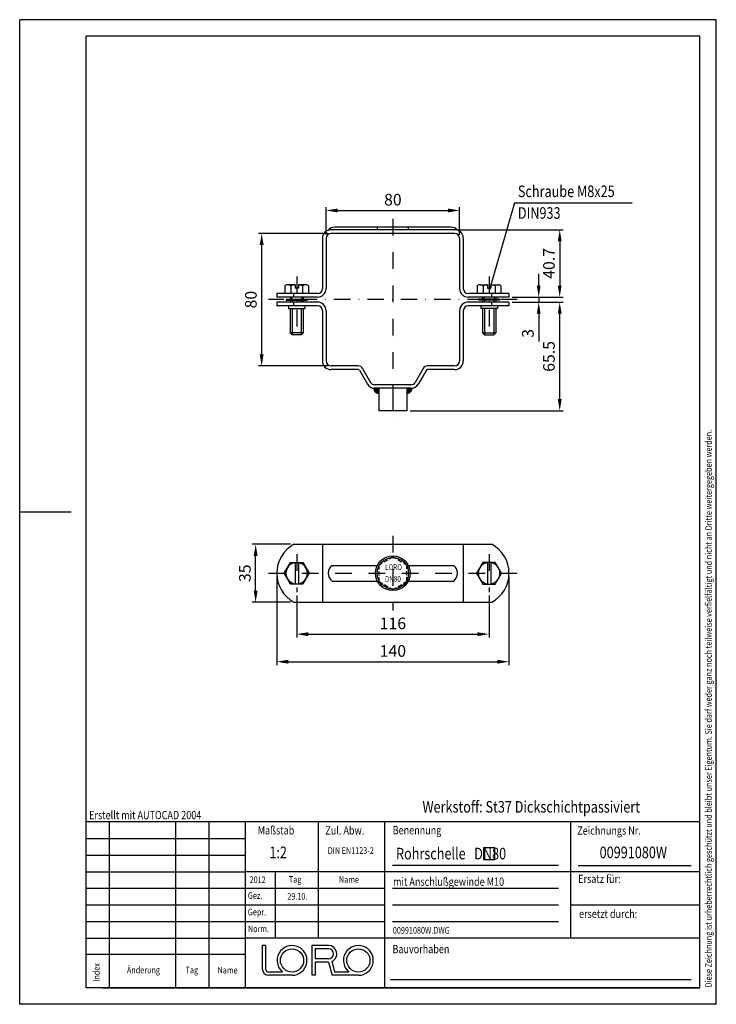
# Model space of a CAD drawing. Extents: x 0 to 420, y 0 to 594.
import ezdxf
from ezdxf.enums import TextEntityAlignment as Align

# ---------------------------------------------------------------- set-up
doc = ezdxf.new("R2010")
doc.units = 0
doc.header["$LTSCALE"] = 20
doc.header["$MEASUREMENT"] = 0
doc.linetypes.add('STRICHPUNKT', pattern=[1, 0.5, -0.25, 0, -0.25])
doc.linetypes.add('VERDECKT2', pattern=[0.1875, 0.125, -0.0625])
for name, color, linetype in [('BEM', 7, 'Continuous'), ('HILF', 2, 'Continuous'), ('MITTEL', 2, 'STRICHPUNKT'), ('SCHRAFF', 7, 'Continuous'), ('STEMPEL', 3, 'Continuous'), ('TEXT', 7, 'Continuous'), ('VERDECKT', 6, 'VERDECKT2'), ('VOLL', 1, 'Continuous')]:
    doc.layers.add(name, color=color, linetype=linetype)
doc.styles.add('GREEKS', font='SIMPLEX.shx', dxfattribs={"width": 0.8})
doc.styles.get("Standard").update_dxf_attribs({"font": 'simplex.shx', "width": 0.8})
doc.dimstyles.get("Standard").update_dxf_attribs({"dimtxt": 0.18, "dimasz": 0.18, "dimexe": 0.18, "dimexo": 0.0625, "dimgap": 0.09, "dimtad": 0, "dimtih": 1, "dimtoh": 1, "dimdec": 4, "dimzin": 0, "dimdsep": 46, "dimtxsty": 'STANDARD', "dimcen": 0.09, "dimadec": 0, "dimazin": 0, "dimtfac": 1, "dimtdec": 4, "dimtofl": 0, "dimtmove": 0, "dimatfit": 3, "dimfxl": 1, "dimtolj": 1, "dimtzin": 0, "dimarcsym": 0})

# ---------------------------------------------------------------- blocks, each defined once
blk = doc.blocks.new('LOGO')
for p, q in [((2.6, -4.77), (2.6, -11.77)), ((3.6, -4.77), (2.6, -4.77)), ((3.6, -4.77), (3.6, -11.77)), ((17.6, -4.77), (17.6, -13.77)), ((22.6, -4.77), (17.6, -4.77)), ((22.6, -5.77), (18.6, -5.77)), ((18.6, -5.77), (18.6, -8.77)), ((22.6, -8.77), (18.6, -8.77)), ((22.6, -9.77), (18.6, -9.77)), ((18.6, -9.77), (18.6, -13.77)), ((22.6, -9.77), (23.67, -13.77)), ((23.57, -9.51), (24.44, -12.77)), ((8.77, -12.77), (4.6, -12.77)), ((11.6, -13.77), (4.6, -13.77)), ((18.6, -13.77), (17.6, -13.77)), ((31.6, -13.77), (23.67, -13.77)), ((28.77, -12.77), (24.44, -12.77))]:
    blk.add_line(p, q)
for centre in [(11.6, -9.27), (31.6, -9.27)]:
    blk.add_circle(centre, 3.5)
for centre, radius, start, end in [((11.6, -9.27), 4.5, 270, 231.0576), ((22.6, -7.27), 2.5, 270, 270), ((22.6, -7.27), 2.5, 293.1162, 90), ((22.6, -7.27), 1.5, 270, 90), ((31.6, -9.27), 4.5, 270, 231.0576), ((4.6, -11.77), 2, 180, 270), ((4.6, -11.77), 1, 180, 270)]:
    blk.add_arc(centre, radius, start, end)
blk = doc.blocks.new('*D1')
at = {"layer": 'BEM', "color": 0, "lineweight": -2}
for p, q in [((184.75, 464.11), (184.75, 480.92)), ((191.75, 478.92), (258.25, 478.92)), ((265.25, 464.11), (265.25, 480.92))]:
    blk.add_line(p, q, dxfattribs=at)
at = {"layer": 'BEM', "color": 0}
for points in [[(191.75, 480.09), (191.75, 477.75), (184.75, 478.92)], [(258.25, 480.09), (258.25, 477.75), (265.25, 478.92)]]:
    blk.add_solid(points, dxfattribs=at)
at = {"layer": 'Defpoints', "color": 0}
for p in [(265.25, 478.92), (184.75, 462.11), (265.25, 462.11)]:
    blk.add_point(p, dxfattribs=at)
at = {"layer": 'BEM', "color": 1, "insert": (225, 485.42), "char_height": 7, "attachment_point": 5}
blk.add_mtext('\\A1;80', dxfattribs=at)
blk = doc.blocks.new('*D2')
at = {"layer": 'BEM', "color": 0, "lineweight": -2}
for p, q in [((312.91, 433.61), (312.91, 440.61)), ((297, 426.61), (314.91, 426.61)), ((297, 423.61), (314.91, 423.61)), ((312.91, 426.61), (312.91, 423.61)), ((312.91, 416.61), (312.91, 399.87))]:
    blk.add_line(p, q, dxfattribs=at)
at = {"layer": 'BEM', "color": 0}
for points in [[(311.75, 433.61), (314.08, 433.61), (312.91, 426.61)], [(311.75, 416.61), (314.08, 416.61), (312.91, 423.61)]]:
    blk.add_solid(points, dxfattribs=at)
at = {"layer": 'Defpoints', "color": 0}
for p in [(295, 426.61), (295, 423.61), (312.91, 423.61)]:
    blk.add_point(p, dxfattribs=at)
at = {"layer": 'BEM', "color": 1, "insert": (306.41, 404.74), "char_height": 7, "attachment_point": 5, "rotation": 90}
blk.add_mtext('\\A1;3', dxfattribs=at)
blk = doc.blocks.new('*D5')
at = {"layer": 'BEM', "color": 0, "lineweight": -2}
for p, q in [((163.32, 277.54), (140.26, 277.54)), ((142.26, 249.54), (142.26, 270.54)), ((163.32, 242.54), (140.26, 242.54))]:
    blk.add_line(p, q, dxfattribs=at)
at = {"layer": 'BEM', "color": 0}
for points in [[(141.1, 270.54), (143.43, 270.54), (142.26, 277.54)], [(141.1, 249.54), (143.43, 249.54), (142.26, 242.54)]]:
    blk.add_solid(points, dxfattribs=at)
at = {"layer": 'Defpoints', "color": 0}
for p in [(142.26, 277.54), (165.32, 277.54), (165.32, 242.54)]:
    blk.add_point(p, dxfattribs=at)
at = {"layer": 'BEM', "color": 1, "insert": (135.76, 260.04), "char_height": 7, "attachment_point": 5, "rotation": 90}
blk.add_mtext('\\A1;35', dxfattribs=at)
blk = doc.blocks.new('*D6')
at = {"layer": 'BEM', "color": 0, "lineweight": -2}
for p, q in [((167, 246.54), (167, 221.3)), ((283, 246.54), (283, 221.3)), ((174, 223.3), (276, 223.3))]:
    blk.add_line(p, q, dxfattribs=at)
at = {"layer": 'BEM', "color": 0}
for points in [[(174, 224.47), (174, 222.14), (167, 223.3)], [(276, 224.47), (276, 222.14), (283, 223.3)]]:
    blk.add_solid(points, dxfattribs=at)
at = {"layer": 'Defpoints', "color": 0}
for p in [(167, 248.54), (283, 248.54), (283, 223.3)]:
    blk.add_point(p, dxfattribs=at)
at = {"layer": 'BEM', "color": 1, "insert": (225, 229.8), "char_height": 7, "attachment_point": 5}
blk.add_mtext('\\A1;116', dxfattribs=at)
blk = doc.blocks.new('*D7')
at = {"layer": 'BEM', "color": 0, "lineweight": -2}
for p, q in [((155, 258.04), (155, 204.67)), ((295, 258.04), (295, 204.67)), ((162, 206.67), (288, 206.67))]:
    blk.add_line(p, q, dxfattribs=at)
at = {"layer": 'BEM', "color": 0}
for points in [[(162, 207.84), (162, 205.51), (155, 206.67)], [(288, 207.84), (288, 205.51), (295, 206.67)]]:
    blk.add_solid(points, dxfattribs=at)
at = {"layer": 'Defpoints', "color": 0}
for p in [(155, 260.04), (295, 260.04), (295, 206.67)]:
    blk.add_point(p, dxfattribs=at)
at = {"layer": 'BEM', "color": 1, "insert": (225, 213.17), "char_height": 7, "attachment_point": 5}
blk.add_mtext('\\A1;140', dxfattribs=at)
blk = doc.blocks.new('*D9')
at = {"layer": 'BEM', "color": 0, "lineweight": -2}
for p, q in [((297, 423.61), (327.59, 423.61)), ((325.59, 365.11), (325.59, 416.61)), ((235.5, 358.11), (327.59, 358.11))]:
    blk.add_line(p, q, dxfattribs=at)
at = {"layer": 'BEM', "color": 0}
for points in [[(324.42, 416.61), (326.76, 416.61), (325.59, 423.61)], [(324.42, 365.11), (326.76, 365.11), (325.59, 358.11)]]:
    blk.add_solid(points, dxfattribs=at)
at = {"layer": 'Defpoints', "color": 0}
for p in [(295, 423.61), (325.59, 423.61), (233.5, 358.11)]:
    blk.add_point(p, dxfattribs=at)
at = {"layer": 'BEM', "color": 1, "insert": (319.09, 390.86), "char_height": 7, "attachment_point": 5, "rotation": 90}
blk.add_mtext('\\A1;65.5', dxfattribs=at)
blk = doc.blocks.new('*D8')
at = {"layer": 'BEM', "color": 0, "lineweight": -2}
for p, q in [((264.25, 467.31), (327.59, 467.31)), ((325.59, 460.31), (325.59, 433.61)), ((297, 426.61), (327.59, 426.61))]:
    blk.add_line(p, q, dxfattribs=at)
at = {"layer": 'BEM', "color": 0}
for points in [[(324.42, 460.31), (326.76, 460.31), (325.59, 467.31)], [(324.42, 433.61), (326.76, 433.61), (325.59, 426.61)]]:
    blk.add_solid(points, dxfattribs=at)
at = {"layer": 'Defpoints', "color": 0}
for p in [(262.25, 467.31), (295, 426.61), (325.59, 426.61)]:
    blk.add_point(p, dxfattribs=at)
at = {"layer": 'BEM', "color": 1, "insert": (319.09, 446.96), "char_height": 7, "attachment_point": 5, "rotation": 90}
blk.add_mtext('\\A1;40.7', dxfattribs=at)
blk = doc.blocks.new('*D10')
at = {"layer": 'BEM', "color": 0, "lineweight": -2}
for p, q in [((185.75, 465.11), (143.89, 465.11)), ((145.89, 392.11), (145.89, 458.11)), ((185.75, 385.11), (143.89, 385.11))]:
    blk.add_line(p, q, dxfattribs=at)
at = {"layer": 'BEM', "color": 0}
for points in [[(144.73, 458.11), (147.06, 458.11), (145.89, 465.11)], [(144.73, 392.11), (147.06, 392.11), (145.89, 385.11)]]:
    blk.add_solid(points, dxfattribs=at)
at = {"layer": 'Defpoints', "color": 0}
for p in [(145.89, 465.11), (187.75, 465.11), (187.75, 385.11)]:
    blk.add_point(p, dxfattribs=at)
at = {"layer": 'BEM', "color": 1, "insert": (139.39, 425.11), "char_height": 7, "attachment_point": 5, "rotation": 90}
blk.add_mtext('\\A1;80', dxfattribs=at)

msp = doc.modelspace()

# ---------------------------------------------------------------- hatches: boundary and pattern name
at = {"layer": 'SCHRAFF'}
h = msp.add_hatch(dxfattribs=at)
h.set_pattern_fill('_USER', color=256, scale=0.1, style=0, pattern_type=0)
h.set_pattern_definition([(0, (-356.07549, 39.63171), (0, 0.1), [])])
h.paths.add_polyline_path([(216.5, 368.606), (216.5, 371.606), (214, 371.606, -0.0250418), (213.5, 371.631, 0.4166616)])
h.paths.add_polyline_path([(233.5, 368.606, 0.4166616), (236.5, 371.631, -0.0250418), (236, 371.606), (233.5, 371.606)])

# ---------------------------------------------------------------- linework, layer by layer
at = {"layer": 'HILF'}
for p, q in [((0, 0), (0, 594)), ((420, 594), (0, 594)), ((420, 0), (420, 594)), ((215.636, 467.306), (215.636, 468.806)), ((234.364, 467.306), (234.364, 468.806)), ((163.704, 426.606), (164.104, 425.356)), ((170.296, 426.606), (169.896, 425.356)), ((279.704, 426.606), (280.104, 425.356)), ((286.296, 426.606), (285.896, 425.356)), ((31.088, 297), (0, 297)), ((188.334, 264.794), (215.636, 264.794)), ((234.364, 264.794), (261.666, 264.794)), ((188.334, 255.294), (215.636, 255.294)), ((234.364, 255.294), (261.666, 255.294)), ((40, 100), (136, 100)), ((40, 90), (136, 90)), ((224.774, 84.038), (324.835, 84.038)), ((336.724, 83.78), (404.859, 83.78)), ((40, 80), (136, 80)), ((40, 70), (136, 70)), ((136, 70), (220, 70)), ((224.774, 70), (324.835, 70)), ((40, 60), (136, 60)), ((136, 60), (220, 60)), ((224.774, 60), (324.835, 60)), ((40, 50), (136, 50)), ((136, 50), (220, 50)), ((224.774, 50), (324.835, 50)), ((40, 40), (136, 40)), ((223.491, 14.894), (404.859, 14.894)), ((420, 0), (0, 0))]:
    msp.add_line(p, q, dxfattribs=at)
at = {"layer": 'HILF', "linetype": 'Continuous'}
for p, q in [((164.2, 424.856), (164.2, 423.606)), ((169.8, 424.856), (169.8, 423.606)), ((280.2, 424.856), (280.2, 423.606)), ((285.8, 424.856), (285.8, 423.606)), ((164.2, 419.806), (164.2, 403.806)), ((169.8, 419.806), (169.8, 403.806)), ((280.2, 419.806), (280.2, 403.806)), ((285.8, 419.806), (285.8, 403.806))]:
    msp.add_line(p, q, dxfattribs=at)
at = {"layer": 'HILF'}
for radius in [10.5, 9.5]:
    msp.add_circle((225, 260.044), radius, dxfattribs=at)
for centre, start, end in [((192, 260.044), 127.658462, 232.341538), ((258, 260.044), 307.658462, 52.341538)]:
    msp.add_arc(centre, 6, start, end, dxfattribs=at)
at = {"layer": 'MITTEL'}
for p, q in [((225, 473.806), (225, 353.106)), ((167, 439.102), (167, 398.806)), ((283, 439.102), (283, 398.806)), ((300, 425.106), (150, 425.106)), ((225, 282.544), (225, 237.544)), ((167, 271.544), (167, 248.544)), ((283, 271.544), (283, 248.544)), ((150, 260.044), (300, 260.044))]:
    msp.add_line(p, q, dxfattribs=at)
at = {"layer": 'SCHRAFF'}
for centre, start, end in [((216.5, 371.606), 179.521531, 270), ((233.5, 371.606), 270, 0.478469)]:
    msp.add_arc(centre, 3, start, end, dxfattribs=at)
at = {"layer": 'STEMPEL'}
for p, q in [((40, 10), (40, 584)), ((410, 584), (40, 584)), ((410, 10), (410, 584)), ((262.25, 467.306), (187.75, 467.306)), ((262.25, 465.106), (187.75, 465.106)), ((260.155, 468.806), (189.845, 468.806)), ((182.55, 462.106), (182.55, 431.806)), ((184.75, 462.106), (184.75, 431.806)), ((265.25, 462.106), (265.25, 431.806)), ((267.45, 462.106), (267.45, 431.806)), ((159.811, 433.517), (160.21, 433.747)), ((166, 434.102), (161.609, 434.102)), ((161.614, 434.102), (161.609, 434.102)), ((166, 434.102), (166, 432.102)), ((168, 434.102), (168, 432.102)), ((172.391, 434.102), (168, 434.102)), ((174.189, 433.517), (173.79, 433.747)), ((275.811, 433.517), (276.21, 433.747)), ((277.609, 434.102), (282, 434.102)), ((282, 434.102), (282, 432.102)), ((284, 434.102), (284, 432.102)), ((284, 434.102), (288.391, 434.102)), ((288.386, 434.102), (288.391, 434.102)), ((290.189, 433.517), (289.79, 433.747)), ((179.55, 428.806), (155, 428.806)), ((155, 428.806), (155, 426.606)), ((159.811, 433.517), (159.811, 428.806)), ((163.406, 433.486), (163.406, 428.806)), ((165.318, 426.606), (165.318, 428.806)), ((168, 432.102), (166, 432.102)), ((170.594, 433.486), (170.594, 428.806)), ((174.189, 433.517), (174.189, 428.806)), ((295, 428.806), (270.45, 428.806)), ((275.811, 433.517), (275.811, 428.806)), ((279.406, 433.486), (279.406, 428.806)), ((282, 432.102), (284, 432.102)), ((284.682, 426.606), (284.682, 428.806)), ((286.594, 433.486), (286.594, 428.806)), ((290.189, 433.517), (290.189, 428.806)), ((295, 428.806), (295, 426.606)), ((179.55, 426.606), (155, 426.606)), ((179.55, 423.606), (155, 423.606)), ((155, 423.606), (155, 421.406)), ((160.75, 425.356), (160.75, 424.856)), ((160.75, 425.356), (173.25, 425.356)), ((160.75, 424.856), (173.25, 424.856)), ((163, 426.606), (163, 425.356)), ((163, 424.856), (163, 423.606)), ((165.318, 421.406), (165.318, 423.606)), ((171, 426.606), (171, 425.356)), ((171, 424.856), (171, 423.606)), ((173.25, 425.356), (173.25, 424.856)), ((295, 426.606), (270.45, 426.606)), ((295, 423.606), (270.45, 423.606)), ((289.25, 425.356), (276.75, 425.356)), ((276.75, 425.356), (276.75, 424.856)), ((289.25, 424.856), (276.75, 424.856)), ((279, 426.606), (279, 425.356)), ((279, 424.856), (279, 423.606)), ((284.682, 421.406), (284.682, 423.606)), ((287, 426.606), (287, 425.356)), ((287, 424.856), (287, 423.606)), ((289.25, 425.356), (289.25, 424.856)), ((295, 423.606), (295, 421.406)), ((179.55, 421.406), (155, 421.406)), ((162, 421.406), (162, 419.806)), ((162, 419.806), (172, 419.806)), ((163, 419.806), (163, 405.006)), ((171, 419.806), (171, 405.006)), ((172, 421.406), (172, 419.806)), ((182.55, 418.406), (182.55, 388.106)), ((184.75, 418.406), (184.75, 388.106)), ((265.25, 418.406), (265.25, 388.106)), ((267.45, 418.406), (267.45, 388.106)), ((295, 421.406), (270.45, 421.406)), ((278, 421.406), (278, 419.806)), ((288, 419.806), (278, 419.806)), ((279, 419.806), (279, 405.006)), ((287, 419.806), (287, 405.006)), ((288, 421.406), (288, 419.806)), ((164.2, 403.806), (163, 405.006)), ((171, 405.006), (163, 405.006)), ((171, 405.006), (169.8, 403.806)), ((279, 405.006), (287, 405.006)), ((279, 405.006), (280.2, 403.806)), ((285.8, 403.806), (287, 405.006)), ((169.8, 403.806), (164.2, 403.806)), ((280.2, 403.806), (285.8, 403.806)), ((204.127, 385.106), (187.75, 385.106)), ((204.127, 382.906), (187.75, 382.906)), ((204.82, 382.506), (209.67, 374.106)), ((206.725, 383.606), (211.575, 375.206)), ((243.275, 383.606), (238.425, 375.206)), ((245.18, 382.506), (240.33, 374.106)), ((262.25, 385.106), (245.873, 385.106)), ((262.25, 382.906), (245.873, 382.906)), ((236, 373.806), (214, 373.806)), ((236, 371.606), (214, 371.606)), ((216.5, 371.606), (216.5, 358.106)), ((225, 371.606), (225, 358.106)), ((233.5, 371.606), (233.5, 358.106)), ((233.5, 358.106), (216.5, 358.106)), ((165.318, 277.544), (284.682, 277.544)), ((182.55, 277.544), (182.55, 242.544)), ((267.45, 277.544), (267.45, 242.544)), ((166, 266.544), (166, 253.544)), ((168, 266.544), (168, 253.544)), ((282, 266.544), (282, 253.544)), ((284, 266.544), (284, 253.544)), ((165.318, 242.544), (284.682, 242.544)), ((410, 110), (40, 110)), ((136, 110), (136, 10)), ((220, 110), (220, 10)), ((332, 110), (332, 40)), ((410, 80), (136, 80)), ((410, 40), (136, 40)), ((136, 30), (40, 30)), ((410, 10), (40, 10)), ((50, 10), (410, 10))]:
    msp.add_line(p, q, dxfattribs=at)
at = {"layer": 'STEMPEL', "linetype": 'Continuous'}
for p, q in [((159.494, 260.044), (163.247, 266.544)), ((163.247, 266.544), (170.753, 266.544)), ((170.753, 266.544), (174.506, 260.044)), ((279.247, 266.544), (275.494, 260.044)), ((286.753, 266.544), (279.247, 266.544)), ((290.506, 260.044), (286.753, 266.544)), ((163.247, 253.544), (159.494, 260.044)), ((174.506, 260.044), (170.753, 253.544)), ((275.494, 260.044), (279.247, 253.544)), ((286.753, 253.544), (290.506, 260.044)), ((170.753, 253.544), (163.247, 253.544)), ((279.247, 253.544), (286.753, 253.544))]:
    msp.add_line(p, q, dxfattribs=at)
at = {"layer": 'STEMPEL'}
for centre, radius, start, end in [((187.75, 462.106), 5.2, 90, 180), ((187.75, 462.106), 3, 90, 180), ((189.845, 463.806), 5, 90, 140.257637), ((260.155, 463.806), 5, 39.742363, 90), ((262.25, 462.106), 5.2, 0, 90), ((262.25, 462.106), 3, 0, 90), ((161.608, 431.176), 2.927, 52.119364, 121.469195), ((167, 423.32), 10.783, 95.321321, 109.472173), ((167, 423.32), 10.783, 70.527827, 84.678679), ((172.392, 431.176), 2.927, 58.530805, 127.880636), ((277.608, 431.176), 2.927, 52.119364, 121.469195), ((283, 423.32), 10.783, 95.321321, 109.472173), ((283, 423.32), 10.783, 70.527827, 84.678679), ((288.392, 431.176), 2.927, 58.530805, 127.880636), ((179.55, 431.806), 3, 270, 0), ((179.55, 431.806), 5.2, 270, 0), ((270.45, 431.806), 5.2, 180, 270), ((270.45, 431.806), 3, 180, 270), ((179.55, 418.406), 5.2, 360, 90), ((270.45, 418.406), 5.2, 90, 180), ((179.55, 418.406), 3, 360, 90), ((270.45, 418.406), 3, 90, 180), ((187.75, 388.106), 5.2, 180, 270), ((187.75, 388.106), 3, 180, 270), ((262.25, 388.106), 3, 270, 0), ((262.25, 388.106), 5.2, 270, 0), ((204.127, 382.106), 3, 30, 90), ((204.127, 382.106), 0.8, 30, 90), ((245.873, 382.106), 3, 90, 150), ((245.873, 382.106), 0.8, 90, 150), ((214, 376.606), 2.8, 210, 270), ((236, 376.606), 2.8, 270, 330), ((214, 376.606), 5, 210, 270), ((236, 376.606), 5, 270, 330), ((175, 260.044), 20, 118.955024, 241.044976), ((275, 260.044), 20, 298.955024, 61.044976)]:
    msp.add_arc(centre, radius, start, end, dxfattribs=at)
at = {"layer": 'STEMPEL', "linetype": 'Continuous'}
for centre, start, end in [((167, 260.044), 98.849883, 261.150117), ((167, 260.044), 278.849883, 81.150117), ((283, 260.044), 98.849883, 261.150117), ((283, 260.044), 278.849883, 81.150117)]:
    msp.add_arc(centre, 6.5, start, end, dxfattribs=at)
at = {"layer": 'TEXT', "color": 2}
for q in [(283, 430.477), (369.28, 483.575)]:
    msp.add_line((298.238, 483.575), q, dxfattribs=at)
at = {"layer": 'TEXT', "color": 1}
msp.add_lwpolyline([(279.544, 94.388), (279.544, 87.388), (286.544, 87.388), (286.544, 94.388)], close=True, dxfattribs=at)
at = {"layer": 'VERDECKT'}
msp.add_lwpolyline([(216.5, 255.136), (225, 250.229), (233.5, 255.136), (233.5, 264.951), (225, 269.859), (216.5, 264.951)], close=True, dxfattribs=at)
at = {"layer": 'VOLL'}
for p, q in [((54, 110), (54, 10)), ((94, 110), (94, 10)), ((114, 110), (114, 10)), ((180, 110), (180, 40)), ((154, 80), (154, 40)), ((332, 60), (410, 60))]:
    msp.add_line(p, q, dxfattribs=at)

# ---------------------------------------------------------------- block references
at = {"layer": 'STEMPEL', "xscale": 2, "yscale": 2, "zscale": 2}
msp.add_blockref('LOGO', (140.996, 45.021), dxfattribs=at)

# ---------------------------------------------------------------- texts
at = {"layer": 'BEM', "style": 'GREEKS', "width": 0.8}
msp.add_text('Diese Zeichnung ist urheberrechtlich geschützt und bleibt unser Eigentum. Sie darf weder ganz noch teilweise verfielfältigt und nicht an Dritte weitergegeben werden.', height=4, rotation=90, dxfattribs=at).set_placement((417.302, 10.168))
at = {"layer": 'TEXT', "color": 1, "style": 'GREEKS', "width": 0.8}
for s, p in [('Schraube M8x25', (300.358, 486.955)), ('DIN933', (300.358, 473.89)), ('Werkstoff: St37 Dickschichtpassiviert', (242.837, 115.641)), ('1:2', (150.501, 88.149)), ('Rohrschelle   DN80', (226.894, 87.417))]:
    msp.add_text(s, height=7, dxfattribs=at).set_placement(p)
at = {"layer": 'TEXT', "color": 1, "width": 0.8}
for s, p in [('LORO', (225.361, 261.971)), ('DN80', (225.015, 254.869))]:
    msp.add_text(s, height=3.5, dxfattribs=at).set_placement(p, align=Align.CENTER)
at = {"layer": 'TEXT', "style": 'GREEKS', "width": 0.8}
for s, height, p in [('Erstellt mit AUTOCAD 2004', 5, (41.855, 111.672)), ('Maßstab', 5, (143.516, 102.462)), ('Zul. Abw.', 5, (184.286, 102.418)), ('Benennung', 5, (224.878, 102.549)), ('Zeichnungs Nr.', 5, (336.179, 102.313)), ('Tag', 4, (162.331, 73.319)), ('Name', 4, (192.463, 73.31)), ('Ersatz für:', 5, (336.724, 73.181)), ('2012', 4, (138.622, 73.14)), ('mit Anschlußgewinde M10', 5, (225.13, 71.503)), ('Gez.', 4, (137.584, 63.63)), ('Gepr.', 4, (137.552, 53.689)), ('ersetzt durch:', 5, (337.24, 52.074)), ('Norm.', 4, (137.601, 43.529)), ('00991080W.DWG', 4, (224.984, 42.63)), ('Bauvorhaben', 5, (224.742, 30.846))]:
    msp.add_text(s, height=height, dxfattribs=at).set_placement(p)
at = {"layer": 'TEXT', "color": 1, "style": 'GREEKS', "width": 0.8}
msp.add_text('00991080W', height=7, dxfattribs=at).set_placement((369.969, 88.149), align=Align.CENTER)
at = {"layer": 'TEXT', "style": 'GREEKS', "width": 0.8}
for s, p in [('DIN EN1123-2', (199.617, 90.764)), ('29.10.', (167.409, 63.108)), ('Änderung', (74.605, 18.674)), ('Tag', (103.827, 18.672)), ('Name', (125.336, 18.593))]:
    msp.add_text(s, height=4, dxfattribs=at).set_placement(p, align=Align.CENTER)
msp.add_text('Index', height=4, rotation=90, dxfattribs=at).set_placement((48.266, 13.655))

# ---------------------------------------------------------------- dimensions: what is measured, and where the dimension line sits
at = {"layer": 'BEM'}
dim = msp.add_linear_dim(base=(265.25, 478.92), p1=(184.75, 462.106), p2=(265.25, 462.106), text='80', dimstyle='Standard', override={"dimscale": 2, "dimtxt": 3.5, "dimasz": 3.5, "dimexe": 1, "dimexo": 1, "dimgap": 1.5, "dimtad": 1, "dimtih": 0, "dimtoh": 0, "dimdec": 2, "dimzin": 8, "dimcen": 1.5, "dimclrt": 1, "dimadec": 2, "dimazin": 2, "dimtfac": 0.5, "dimtdec": 2, "dimtofl": 1, "dimtzin": 8}, dxfattribs=at)
dim.commit()
dim.dimension.update_dxf_attribs({"geometry": '*D1', "text_midpoint": (225, 485.42)})
for base, p1, p2, picture, middle in [((145.894, 465.106), (187.75, 385.106), (187.75, 465.106), '*D10', (139.394, 425.106)), ((325.589, 426.606), (262.25, 467.306), (295, 426.606), '*D8', (319.089, 446.956)), ((312.915, 423.606), (295, 426.606), (295, 423.606), '*D2', (306.415, 404.739)), ((325.589, 423.606), (233.5, 358.106), (295, 423.606), '*D9', (319.089, 390.856)), ((142.263, 277.544), (165.318, 242.544), (165.318, 277.544), '*D5', (135.763, 260.044))]:
    dim = msp.add_linear_dim(base=base, p1=p1, p2=p2, angle=90, dimstyle='Standard', override={"dimscale": 2, "dimtxt": 3.5, "dimasz": 3.5, "dimexe": 1, "dimexo": 1, "dimgap": 1.5, "dimtad": 1, "dimtih": 0, "dimtoh": 0, "dimdec": 2, "dimzin": 8, "dimcen": 1.5, "dimclrt": 1, "dimadec": 2, "dimazin": 2, "dimtfac": 0.5, "dimtdec": 2, "dimtofl": 1, "dimtzin": 8}, dxfattribs=at)
    dim.commit()
    dim.dimension.update_dxf_attribs({"geometry": picture, "text_midpoint": middle})
for base, p1, p2, picture, middle in [((295, 206.674), (155, 260.044), (295, 260.044), '*D7', (225, 213.174)), ((283, 223.302), (167, 248.544), (283, 248.544), '*D6', (225, 229.802))]:
    dim = msp.add_linear_dim(base=base, p1=p1, p2=p2, dimstyle='Standard', override={"dimscale": 2, "dimtxt": 3.5, "dimasz": 3.5, "dimexe": 1, "dimexo": 1, "dimgap": 1.5, "dimtad": 1, "dimtih": 0, "dimtoh": 0, "dimdec": 2, "dimzin": 8, "dimcen": 1.5, "dimclrt": 1, "dimadec": 2, "dimazin": 2, "dimtfac": 0.5, "dimtdec": 2, "dimtofl": 1, "dimtzin": 8}, dxfattribs=at)
    dim.commit()
    dim.dimension.update_dxf_attribs({"geometry": picture, "text_midpoint": middle})

doc.saveas('drawing.dxf')
